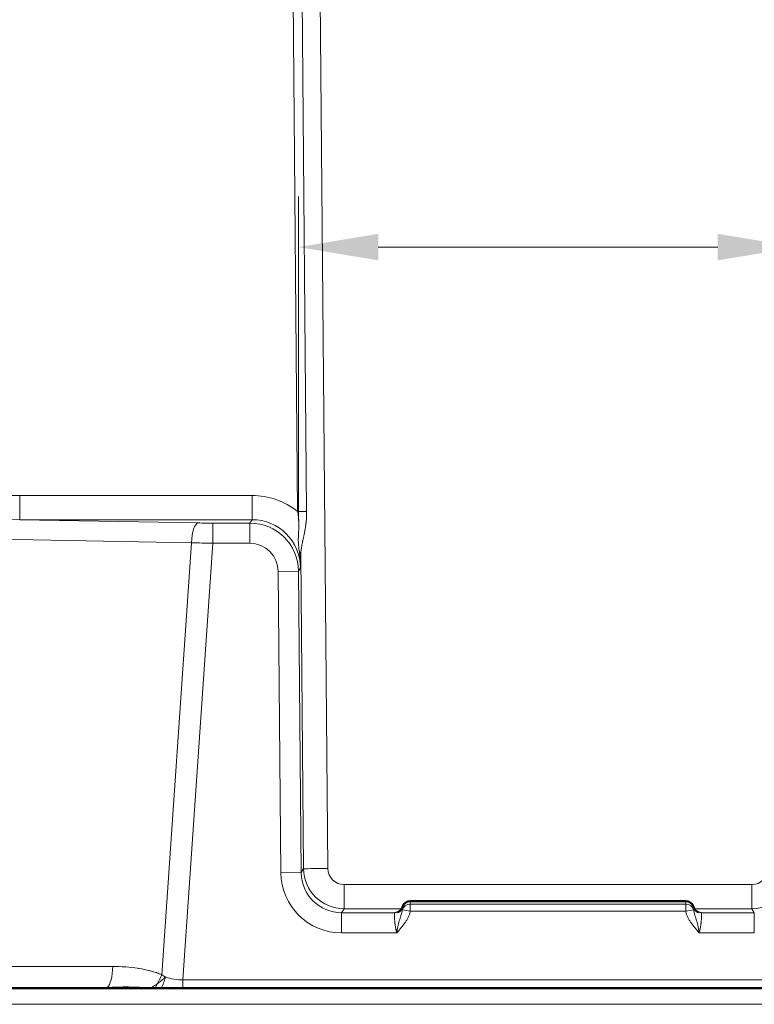
# Model space of a CAD drawing. Units: inches. Extents: x 6 to 206, y 5 to 269.
# Drawn here: x 47 to 69, y 183 to 213 of the extents above; entities that cross this region are included whole.
import ezdxf

# ---------------------------------------------------------------- set-up
doc = ezdxf.new("R2010")
doc.units = ezdxf.units.IN
doc.header["$LTSCALE"] = 25
doc.header["$MEASUREMENT"] = 0
for name, color, linetype, lineweight in [('Dimension (ANSI)', 7, 'Continuous', 18), ('Visible (ANSI)', 7, 'Continuous', 50), ('Visible Narrow (ANSI)', 7, 'Continuous', 5)]:
    doc.layers.add(name, color=color, linetype=linetype, lineweight=lineweight)
doc.styles.add('Note Text (ANSI)', font='times.ttf')
doc.dimstyles.new('Clarion Style 1 w_ in _ [mm]', dxfattribs={"dimscale": 25, "dimtxt": 0.094, "dimasz": 0.098425, "dimexe": 0.0625, "dimexo": 0.0625, "dimgap": 0.025, "dimtad": 0, "dimtoh": 1, "dimdec": 3, "dimrnd": 1e-08, "dimzin": 3, "dimdsep": 46, "dimlunit": 5, "dimtxsty": 'Note Text (ANSI)', "dimcen": 0.09, "dimdle": 0.1, "dimclrd": 256, "dimclre": 256, "dimclrt": 256, "dimadec": 0, "dimazin": 3, "dimtfac": 1.06383, "dimtofl": 0, "dimtmove": 0, "dimatfit": 3, "dimldrblk": 'Filled-1', "dimfxl": 1, "dimfrac": 1, "dimtolj": 1, "dimtzin": 12, "dimlwd": -1, "dimlwe": -1, "dimarcsym": 0})

# ---------------------------------------------------------------- blocks, each defined once
blk = doc.blocks.new('*D22')
at = {"layer": 'Defpoints', "color": 0, "transparency": 16777216}
for p in [(70.652, 205.984), (55.256, 195.984), (70.652, 195.984)]:
    blk.add_point(p, dxfattribs=at)
at = {"layer": 'Dimension (ANSI)', "transparency": 16777216}
for p, q in [((55.256, 197.547), (55.256, 207.547)), ((70.652, 197.547), (70.652, 207.547)), ((57.717, 205.984), (68.192, 205.984)), ((70.652, 205.984), (73.113, 205.984))]:
    blk.add_line(p, q, dxfattribs=at)
for points in [[(57.717, 206.394), (57.717, 205.574), (55.256, 205.984)], [(68.192, 206.394), (68.192, 205.574), (70.652, 205.984)]]:
    blk.add_solid(points, dxfattribs=at)
at = {"layer": 'Dimension (ANSI)', "transparency": 16777216, "char_height": 2.35, "attachment_point": 1, "style": 'Note Text (ANSI)'}
for s, insert in [('\\A1; 15{\\H1.06383x;\\S3#8;} in', (74.519, 211.726)), ('\\A1;[391 mm]', (73.738, 205.359))]:
    blk.add_mtext(s, dxfattribs=dict(at, insert=insert))
blk = doc.blocks.new('Filled-1')
at = {"color": 0}
for p, q in [((0, 0), (-1, 0.147)), ((-1, 0.147), (-1, -0.147)), ((-1, 0), (0, 0)), ((-1, -0.147), (0, 0))]:
    blk.add_line(p, q, dxfattribs=at)
at = {"color": 0, "flags": 128}
blk.add_lwpolyline([(-1, -0.147), (0, 0), (-1, 0.147), (-1, -0.147)], dxfattribs=at)
at = {"color": 0}
blk.add_solid([(-1, -0.147), (0, 0), (-1, 0.147), (-1, -0.147)], dxfattribs=at)

msp = doc.modelspace()

# ---------------------------------------------------------------- linework, layer by layer
at = {"layer": 'Visible (ANSI)'}
for p, q in [((58.70433, 185.80975), (67.20433, 185.80975)), ((58.41242, 185.352), (58.41242, 185.352)), ((67.49624, 185.352), (67.49624, 185.352)), ((89.60078, 183.12225), (36.30788, 183.12225))]:
    msp.add_line(p, q, dxfattribs=at)
for centre, start, end in [((58.70433, 185.55975), 90, 164.720458), ((67.20433, 185.55975), 15.279547, 90)]:
    msp.add_arc(centre, 0.25, start, end, dxfattribs=at)
for points, knots in [([(58.39847, 185.51892), (58.41689, 185.53649), (58.43238, 185.55716), (58.44794, 185.58547), (58.45178, 185.59368), (58.45864, 185.61052), (58.46135, 185.61897), (58.46317, 185.62565)], [0, 0, 0, 0, 0.204094912, 0.204094912, 0.288333636, 0.288333636, 0.390611396, 0.390611396, 0.390611396, 0.390611396]), ([(67.44549, 185.62565), (67.44739, 185.61869), (67.45024, 185.60982), (67.45825, 185.59046), (67.46347, 185.57986), (67.47764, 185.55625), (67.48733, 185.54309), (67.50217, 185.52684), (67.5061, 185.52282), (67.51019, 185.51892)], [0, 0, 0, 0, 0.106461137, 0.106461137, 0.212815449, 0.212815449, 0.345940441, 0.345940441, 0.391232006, 0.391232006, 0.391232006, 0.391232006]), ([(58.31039, 185.46768), (58.31039, 185.46768), (58.31187, 185.46799), (58.31801, 185.46976), (58.32263, 185.47122), (58.33935, 185.47782), (58.35533, 185.48534), (58.38125, 185.50375), (58.38996, 185.51081), (58.39847, 185.51892)], [1.616899926, 1.616899926, 1.616899926, 1.616899926, 1.766452457, 1.766452457, 1.912589764, 1.912589764, 2.165327288, 2.165327288, 2.285562476, 2.285562476, 2.285562476, 2.285562476]), ([(67.51019, 185.51892), (67.52718, 185.50273), (67.54508, 185.49082), (67.57198, 185.47644), (67.58187, 185.47271), (67.59509, 185.46831), (67.59828, 185.46768), (67.59828, 185.46768)], [0, 0, 0, 0, 0.239659022, 0.239659022, 0.451069095, 0.451069095, 0.666682024, 0.666682024, 0.666682024, 0.666682024])]:
    msp.add_open_spline(points, degree=3, knots=knots, dxfattribs=at)
at = {"layer": 'Visible Narrow (ANSI)'}
for p, q in [((54.84527, 241.24889), (55.22685, 197.82704)), ((55.50635, 197.82895), (55.12477, 241.2508)), ((56.16218, 186.81355), (55.68381, 241.24889)), ((53.82156, 198.3208), (46.65251, 198.3208)), ((46.65251, 198.3208), (46.65251, 197.5751)), ((53.82156, 198.3208), (53.82156, 197.5751)), ((52.16125, 197.47393), (46.65251, 197.5751)), ((46.65251, 197.5751), (53.82156, 197.5751)), ((53.75772, 197.46987), (52.61724, 197.46987)), ((52.61724, 196.84572), (52.61724, 197.46987)), ((53.82156, 197.5751), (53.75772, 197.46987)), ((53.75772, 196.84572), (53.75772, 197.46987)), ((43.16584, 197.02544), (51.95483, 196.86402)), ((51.95483, 196.86402), (51.03574, 183.53718)), ((51.68865, 183.38114), (52.61724, 196.84572)), ((52.61724, 196.84572), (53.75772, 196.84572)), ((55.32764, 196.47749), (55.4126, 186.81013)), ((54.63167, 195.97881), (55.25632, 195.98439)), ((54.63167, 195.97881), (54.71466, 186.68374)), ((55.25632, 195.98439), (55.31897, 196.08766)), ((55.33931, 186.68932), (55.25632, 195.98439)), ((55.4126, 186.81013), (55.33931, 186.68932)), ((54.71466, 186.68374), (55.33931, 186.68932)), ((69.24715, 186.31806), (56.66151, 186.31806)), ((56.66151, 186.31806), (56.66151, 185.57236)), ((69.24715, 186.31806), (69.24715, 185.57236)), ((58.70433, 185.71263), (58.70433, 185.80975)), ((67.20433, 185.71263), (58.70433, 185.71263)), ((58.70433, 185.49501), (58.70433, 185.71263)), ((67.20433, 185.71263), (67.20433, 185.80975)), ((67.20433, 185.49501), (67.20433, 185.71263)), ((56.58742, 185.45021), (56.66151, 185.57236)), ((58.22597, 185.45021), (56.58742, 185.45021)), ((56.58742, 184.82607), (56.58742, 185.45021)), ((56.66151, 185.57236), (58.44066, 185.57236)), ((58.70433, 185.49501), (58.46025, 185.54207)), ((58.70433, 185.49501), (67.20433, 185.49501)), ((67.20433, 185.49501), (67.44842, 185.54207)), ((67.468, 185.57236), (69.24715, 185.57236)), ((69.32124, 185.45021), (67.68269, 185.45021)), ((69.24715, 185.57236), (69.32124, 185.45021)), ((69.32124, 185.45021), (69.32124, 184.82607)), ((56.58742, 184.82607), (58.29132, 184.82607)), ((67.61734, 184.82607), (69.32124, 184.82607)), ((49.52214, 183.79409), (42.41829, 183.79409)), ((51.68865, 183.38114), (51.68865, 183.12225)), ((74.22001, 183.38114), (51.68865, 183.38114)), ((36.30788, 182.62554), (89.60078, 182.62554))]:
    msp.add_line(p, q, dxfattribs=at)
for centre, major_axis, ratio, start_param, end_param in [((46.87501, 196.9436), (4.15835, -0.08273), 0.33059154, 1.63090275, 2.81053652), ((53.8175, 196.0672), (1.10542, 1.96517), 0.99789389, 6.11998849, 6.79467935), ((55.22685, 197.8254), (0.37499, 0.0033), 0.00436314, 0.72969357, 1.57075798), ((46.87501, 196.94687), (3.91045, -0.07463), 0.15979735, 1.63077336, 2.81040713), ((52.16125, 196.84979), (0.01148, 0.62489), 0.33067345, 0.05548406, 1.55408712), ((52.62221, 197.54193), (1.37827, 0.00026), 0.05228291, 4.37135809, 4.70877335), ((53.75627, 195.96952), (0.7782, 1.2829), 0.99968583, 5.26740917, 6.82760665), ((53.8175, 196.07047), (0.74827, 1.30712), 0.99591581, 5.24197221, 6.80216968), ((52.62221, 196.91778), (-2.00179, 0.04288), 0.03603482, 1.2316703, 1.56908555), ((53.75627, 195.96952), (0.45466, 0.74953), 0.99812668, 5.26740917, 6.82760665), ((54.95285, 196.47414), (0.37492, -0.00757), 0.67012779, 0.04344943, 0.51294617), ((56.16218, 186.81682), (-0.74997, -0.00659), 0.00436314, 0.03224591, 1.57075798), ((56.66241, 186.82213), (1.00071, -0.74906), 0.99971299, 3.79389308, 5.35409055), ((56.66241, 186.81886), (-0.24565, -0.43671), 0.99789389, 5.23448187, 6.79467935), ((69.24625, 186.81886), (-0.24565, 0.43671), 0.99789389, 2.63009861, 4.19029609), ((69.24625, 186.82213), (-1.00071, -0.74906), 0.99971299, 0.92909476, 2.48929223), ((56.59054, 186.70364), (-0.97426, -1.60613), 0.99812668, 5.26740917, 6.82760665), ((56.59054, 186.70364), (-0.65072, -1.07276), 0.99626212, 5.26740917, 6.82760665), ((58.70433, 185.49501), (-0.25, 0), 0.8705066, 4.71238898, 6.06521804), ((67.20433, 185.49501), (0.25, 0), 0.8705066, 0.21796727, 1.57079633), ((58.22597, 185.69987), (0.1725, -0.18095), 0.99712798, 5.52025785, 6.28318531), ((67.68269, 185.69987), (-0.1725, -0.18095), 0.99712798, 0, 0.76292746), ((49.29508, 183.80975), (0, -0.6875), 0.33035042, 0.25706039, 1.54801748), ((50.80868, 183.55284), (0.28168, 0.62714), 0.31266094, 4.36816335, 4.82718001), ((50.98093, 183.47977), (-0.17245, -0.60074), 0.26597646, 1.01171241, 1.62761649), ((51.86968, 186.00614), (0.49699, 2.59863), 0.75179524, 3.02577142, 3.30077647), ((50.81682, 183.52606), (-0.1683, -0.60191), 0.26001199, 0.9103666, 1.1836549), ((44.55288, 183.80975), (5.56032, -0.48943), 0.08683221, 5.50459607, 5.76165646), ((49.41056, 182.47993), (-0.07888, 0.68296), 0.11398802, 5.92306575, 6.0392332)]:
    msp.add_ellipse(centre, major_axis=major_axis, ratio=ratio, start_param=start_param, end_param=end_param, dxfattribs=at)
for points, knots in [([(55.22685, 197.82704), (55.23869, 197.77153), (55.24797, 197.71604), (55.26133, 197.60516), (55.2654, 197.54976), (55.26806, 197.46686), (55.26838, 197.43919), (55.26807, 197.38468), (55.26746, 197.35775), (55.26467, 197.27796), (55.26155, 197.22609), (55.25704, 197.14994), (55.25557, 197.12483), (55.25302, 197.07505), (55.25194, 197.05036), (55.24973, 196.97713), (55.24967, 196.92928), (55.25334, 196.83394), (55.25707, 196.78644), (55.26767, 196.69006), (55.27452, 196.64118), (55.28201, 196.59084)], [0, 0, 0, 0, 0.125, 0.125, 0.25, 0.25, 0.3125, 0.3125, 0.375, 0.375, 0.5, 0.5, 0.5625, 0.5625, 0.625, 0.625, 0.75, 0.75, 0.875, 0.875, 1, 1, 1, 1]), ([(55.32764, 196.47749), (55.3279, 196.50232), (55.32864, 196.52673), (55.32991, 196.5509), (55.33116, 196.57473), (55.33294, 196.59832), (55.33524, 196.62182), (55.33558, 196.62527), (55.33593, 196.62871), (55.33629, 196.63215), (55.34084, 196.67558), (55.34716, 196.7188), (55.35486, 196.76256), (55.35616, 196.76995), (55.3575, 196.77735), (55.35887, 196.78477), (55.36194, 196.80136), (55.36519, 196.81804), (55.36858, 196.83483), (55.37357, 196.8595), (55.37886, 196.88443), (55.38434, 196.90965), (55.38668, 196.9204), (55.38905, 196.93121), (55.39144, 196.94207), (55.39479, 196.95723), (55.39818, 196.97247), (55.40159, 196.98786), (55.40758, 197.0148), (55.41365, 197.04218), (55.41966, 197.0699), (55.42239, 197.08247), (55.4251, 197.0951), (55.42779, 197.10784), (55.43109, 197.12342), (55.43436, 197.13914), (55.43757, 197.15499), (55.44023, 197.16808), (55.44285, 197.18125), (55.44542, 197.19448), (55.44857, 197.2107), (55.45163, 197.22696), (55.4546, 197.24326), (55.46013, 197.27371), (55.46532, 197.3043), (55.47009, 197.33499), (55.47253, 197.35069), (55.47486, 197.36642), (55.47708, 197.38223), (55.47933, 197.39822), (55.48146, 197.4143), (55.48347, 197.4304), (55.48477, 197.44078), (55.48601, 197.45116), (55.48719, 197.46155), (55.48786, 197.46741), (55.48852, 197.47328), (55.48915, 197.47916), (55.49092, 197.49548), (55.49256, 197.51183), (55.49406, 197.52822), (55.49708, 197.56108), (55.49955, 197.59411), (55.50147, 197.62728), (55.50179, 197.63276), (55.50209, 197.63824), (55.50238, 197.64373), (55.50383, 197.67156), (55.5049, 197.69949), (55.50558, 197.72753), (55.50639, 197.76119), (55.50665, 197.795), (55.50635, 197.82895)], [0, 0, 0, 0, 0.0586828, 0.0586828, 0.0586828, 0.11652532, 0.11652532, 0.11652532, 0.125, 0.125, 0.125, 0.23194811, 0.23194811, 0.23194811, 0.25, 0.25, 0.25, 0.29037171, 0.29037171, 0.29037171, 0.34971282, 0.34971282, 0.34971282, 0.375, 0.375, 0.375, 0.41027688, 0.41027688, 0.41027688, 0.47202329, 0.47202329, 0.47202329, 0.5, 0.5, 0.5, 0.53422238, 0.53422238, 0.53422238, 0.5625, 0.5625, 0.5625, 0.59715859, 0.59715859, 0.59715859, 0.66186977, 0.66186977, 0.66186977, 0.69495491, 0.69495491, 0.69495491, 0.72842714, 0.72842714, 0.72842714, 0.75, 0.75, 0.75, 0.76217452, 0.76217452, 0.76217452, 0.79600347, 0.79600347, 0.79600347, 0.86380055, 0.86380055, 0.86380055, 0.875, 0.875, 0.875, 0.93180203, 0.93180203, 0.93180203, 1, 1, 1, 1]), ([(55.28201, 196.59084), (55.29435, 196.50791), (55.30392, 196.42494), (55.3102, 196.34177), (55.31025, 196.34109), (55.3103, 196.3404), (55.31036, 196.33971), (55.3135, 196.29778), (55.3158, 196.25581), (55.31725, 196.21378), (55.31869, 196.17176), (55.31928, 196.12964), (55.31897, 196.08766)], [0, 0, 0, 0, 0.49590157, 0.49590157, 0.49590157, 0.5, 0.5, 0.5, 0.75, 0.75, 0.75, 1, 1, 1, 1]), ([(55.32764, 196.47749), (55.32629, 196.41039), (55.32487, 196.34481), (55.32341, 196.28006), (55.32196, 196.21531), (55.32047, 196.1514), (55.31897, 196.08766)], [0, 0, 0, 0, 0.5, 0.5, 0.5, 1, 1, 1, 1]), ([(58.46025, 185.54207), (58.46024, 185.54579), (58.46025, 185.5494), (58.46025, 185.5529), (58.46027, 185.55876), (58.4603, 185.56429), (58.46035, 185.56949), (58.46038, 185.57344), (58.46043, 185.5772), (58.46048, 185.58078), (58.46057, 185.58632), (58.46068, 185.59141), (58.46082, 185.59603), (58.46082, 185.59618), (58.46083, 185.59633), (58.46083, 185.59649), (58.46096, 185.60092), (58.46112, 185.60491), (58.46131, 185.6084), (58.46144, 185.61092), (58.46159, 185.61319), (58.46175, 185.61522), (58.46213, 185.62008), (58.4626, 185.62355), (58.46317, 185.62564)], [0.000003187, 0.000003187, 0.000003187, 0.000003187, 0.063255556, 0.063255556, 0.063255556, 0.169411256, 0.169411256, 0.169411256, 0.25, 0.25, 0.25, 0.375, 0.375, 0.375, 0.379149905, 0.379149905, 0.379149905, 0.5, 0.5, 0.5, 0.587149237, 0.587149237, 0.587149237, 0.795704837, 0.795704837, 0.795704837, 0.795704837]), ([(67.44549, 185.62564), (67.44606, 185.62355), (67.44653, 185.62007), (67.44691, 185.61522), (67.44707, 185.6132), (67.44722, 185.61094), (67.44735, 185.60844), (67.44754, 185.60494), (67.4477, 185.60094), (67.44783, 185.59648), (67.44797, 185.59176), (67.44809, 185.58652), (67.44818, 185.58081), (67.44823, 185.57722), (67.44828, 185.57345), (67.44831, 185.56949), (67.44836, 185.56428), (67.44839, 185.55876), (67.44841, 185.5529), (67.44842, 185.5494), (67.44842, 185.54579), (67.44842, 185.54207)], [0.204299225, 0.204299225, 0.204299225, 0.204299225, 0.41309129, 0.41309129, 0.41309129, 0.5, 0.5, 0.5, 0.621467403, 0.621467403, 0.621467403, 0.75, 0.75, 0.75, 0.830679045, 0.830679045, 0.830679045, 0.936741472, 0.936741472, 0.936741472, 0.999996812, 0.999996812, 0.999996812, 0.999996812]), ([(58.22597, 185.45021), (58.22443, 185.44916), (58.22312, 185.44718), (58.22201, 185.44425), (58.22089, 185.44133), (58.21996, 185.43747), (58.21919, 185.43272), (58.21919, 185.43266), (58.21918, 185.4326), (58.21917, 185.43255), (58.21841, 185.42783), (58.21781, 185.4222), (58.21735, 185.41567), (58.21735, 185.41557), (58.21734, 185.41547), (58.21733, 185.41538), (58.21688, 185.40883), (58.21656, 185.40133), (58.21637, 185.39306), (58.21637, 185.393), (58.21636, 185.39294), (58.21636, 185.39288), (58.21627, 185.38866), (58.21621, 185.38425), (58.21618, 185.37962), (58.21615, 185.37496), (58.21615, 185.37009), (58.21619, 185.36501), (58.21623, 185.35993), (58.2163, 185.35464), (58.2164, 185.34916), (58.2165, 185.34397), (58.21662, 185.33861), (58.21678, 185.33304), (58.21679, 185.33276), (58.2168, 185.33248), (58.21681, 185.3322), (58.21714, 185.32083), (58.2176, 185.30869), (58.21821, 185.29577), (58.21822, 185.29551), (58.21824, 185.29526), (58.21825, 185.29501), (58.21887, 185.282), (58.21963, 185.2684), (58.22057, 185.25424), (58.22058, 185.25397), (58.2206, 185.25371), (58.22062, 185.25344), (58.22158, 185.23879), (58.22273, 185.22347), (58.22408, 185.20762), (58.22537, 185.19247), (58.22685, 185.17682), (58.22856, 185.16056), (58.22863, 185.15987), (58.22871, 185.15918), (58.22878, 185.15849), (58.22968, 185.15004), (58.23063, 185.14145), (58.23166, 185.13274), (58.23259, 185.12479), (58.23358, 185.11674), (58.23461, 185.10866), (58.23472, 185.10784), (58.23482, 185.10702), (58.23493, 185.1062), (58.23608, 185.09725), (58.2373, 185.08823), (58.23859, 185.07913), (58.23973, 185.07107), (58.24093, 185.06296), (58.24218, 185.05478), (58.24234, 185.05374), (58.2425, 185.0527), (58.24266, 185.05166), (58.24551, 185.03324), (58.24865, 185.01452), (58.25212, 184.99554), (58.25533, 184.97792), (58.25884, 184.96008), (58.26266, 184.94201), (58.26295, 184.94063), (58.26325, 184.93926), (58.26354, 184.93789), (58.26563, 184.92811), (58.26782, 184.91829), (58.27008, 184.9085), (58.27236, 184.89866), (58.27472, 184.88884), (58.27716, 184.87905), (58.28158, 184.86137), (58.28627, 184.84376), (58.29132, 184.82607)], [0, 0, 0, 0, 0.06255635, 0.06255635, 0.06255635, 0.125, 0.125, 0.125, 0.12576544, 0.12576544, 0.12576544, 0.1875, 0.1875, 0.1875, 0.18840604, 0.18840604, 0.18840604, 0.25, 0.25, 0.25, 0.25045866, 0.25045866, 0.25045866, 0.28183136, 0.28183136, 0.28183136, 0.31342888, 0.31342888, 0.31342888, 0.3450524, 0.3450524, 0.3450524, 0.375, 0.375, 0.375, 0.37650167, 0.37650167, 0.37650167, 0.4375, 0.4375, 0.4375, 0.43869352, 0.43869352, 0.43869352, 0.5, 0.5, 0.5, 0.50114323, 0.50114323, 0.50114323, 0.56444521, 0.56444521, 0.56444521, 0.625, 0.625, 0.625, 0.6275649, 0.6275649, 0.6275649, 0.65891239, 0.65891239, 0.65891239, 0.6875, 0.6875, 0.6875, 0.6903917, 0.6903917, 0.6903917, 0.72199483, 0.72199483, 0.72199483, 0.75, 0.75, 0.75, 0.75356571, 0.75356571, 0.75356571, 0.81653178, 0.81653178, 0.81653178, 0.875, 0.875, 0.875, 0.87944162, 0.87944162, 0.87944162, 0.91105025, 0.91105025, 0.91105025, 0.94277019, 0.94277019, 0.94277019, 1, 1, 1, 1]), ([(58.3233, 185.47158), (58.31852, 185.47112), (58.31398, 185.47066), (58.30964, 185.47018), (58.30162, 185.46931), (58.29433, 185.46842), (58.2877, 185.46751), (58.2876, 185.46749), (58.2875, 185.46748), (58.2874, 185.46747), (58.28405, 185.46701), (58.28086, 185.46654), (58.27784, 185.46607), (58.27484, 185.46561), (58.272, 185.46514), (58.26932, 185.46467), (58.26404, 185.46374), (58.25936, 185.4628), (58.25522, 185.46186), (58.25517, 185.46185), (58.25512, 185.46184), (58.25508, 185.46183), (58.2509, 185.46088), (58.24726, 185.45992), (58.24408, 185.45896), (58.24091, 185.458), (58.2382, 185.45704), (58.23587, 185.45608), (58.23118, 185.45413), (58.22803, 185.45218), (58.22597, 185.45021)], [0.529347404, 0.529347404, 0.529347404, 0.529347404, 0.562905676, 0.562905676, 0.562905676, 0.625, 0.625, 0.625, 0.625935772, 0.625935772, 0.625935772, 0.657345094, 0.657345094, 0.657345094, 0.688551497, 0.688551497, 0.688551497, 0.75, 0.75, 0.75, 0.750709464, 0.750709464, 0.750709464, 0.812913652, 0.812913652, 0.812913652, 0.875, 0.875, 0.875, 1, 1, 1, 1]), ([(58.46025, 185.54207), (58.4558, 185.51226), (58.44939, 185.48325), (58.43469, 185.42604), (58.42639, 185.39782), (58.40926, 185.34146), (58.40043, 185.31331), (58.38308, 185.25648), (58.37455, 185.2278), (58.35826, 185.16946), (58.35049, 185.1398), (58.33586, 185.07921), (58.32903, 185.04835), (58.31646, 184.98595), (58.31069, 184.95427), (58.30283, 184.90641), (58.30035, 184.89039), (58.29681, 184.8663), (58.29567, 184.85826), (58.29344, 184.84217), (58.29236, 184.83406), (58.29132, 184.82607)], [0.000000325, 0.000000325, 0.000000325, 0.000000325, 0.125, 0.125, 0.25, 0.25, 0.375, 0.375, 0.5, 0.5, 0.625, 0.625, 0.75, 0.75, 0.875, 0.875, 0.9375, 0.9375, 0.96875, 0.96875, 1, 1, 1, 1]), ([(58.70433, 185.49501), (58.69801, 185.46224), (58.6894, 185.4303), (58.67884, 185.39912), (58.66828, 185.36792), (58.65576, 185.33747), (58.64153, 185.30764), (58.6273, 185.27782), (58.61129, 185.24853), (58.59408, 185.22018), (58.57687, 185.19184), (58.55844, 185.16434), (58.53911, 185.13748), (58.51979, 185.11061), (58.49958, 185.08435), (58.47886, 185.05846), (58.45815, 185.03256), (58.43694, 185.00702), (58.4157, 184.98152), (58.40508, 184.96877), (58.39445, 184.95603), (58.38386, 184.94326), (58.37328, 184.93048), (58.36274, 184.91766), (58.3523, 184.90477), (58.34186, 184.89187), (58.33153, 184.87889), (58.32135, 184.86579), (58.31626, 184.85924), (58.3112, 184.85265), (58.3062, 184.84603), (58.30119, 184.83941), (58.29619, 184.8327), (58.29132, 184.82607)], [0, 0, 0, 0, 0.12497389, 0.12497389, 0.12497389, 0.25, 0.25, 0.25, 0.375, 0.375, 0.375, 0.5, 0.5, 0.5, 0.6249943, 0.6249943, 0.6249943, 0.75, 0.75, 0.75, 0.81249825, 0.81249825, 0.81249825, 0.875, 0.875, 0.875, 0.9375, 0.9375, 0.9375, 0.96875, 0.96875, 0.96875, 1, 1, 1, 1]), ([(67.20433, 185.49501), (67.21065, 185.46224), (67.21926, 185.4303), (67.22982, 185.39912), (67.24039, 185.36792), (67.2529, 185.33747), (67.26713, 185.30764), (67.28136, 185.27782), (67.29737, 185.24853), (67.31458, 185.22018), (67.33179, 185.19184), (67.35022, 185.16434), (67.36955, 185.13748), (67.38887, 185.11061), (67.40909, 185.08435), (67.4298, 185.05846), (67.45051, 185.03256), (67.47172, 185.00702), (67.49296, 184.98152), (67.50358, 184.96877), (67.51421, 184.95603), (67.5248, 184.94326), (67.53538, 184.93048), (67.54592, 184.91766), (67.55636, 184.90477), (67.5668, 184.89187), (67.57713, 184.87889), (67.58731, 184.86579), (67.59241, 184.85924), (67.59746, 184.85265), (67.60246, 184.84603), (67.60747, 184.83941), (67.61247, 184.8327), (67.61734, 184.82607)], [0, 0, 0, 0, 0.12497389, 0.12497389, 0.12497389, 0.25, 0.25, 0.25, 0.375, 0.375, 0.375, 0.5, 0.5, 0.5, 0.6249943, 0.6249943, 0.6249943, 0.75, 0.75, 0.75, 0.81249825, 0.81249825, 0.81249825, 0.875, 0.875, 0.875, 0.9375, 0.9375, 0.9375, 0.96875, 0.96875, 0.96875, 1, 1, 1, 1]), ([(67.44842, 185.54207), (67.45286, 185.51226), (67.45927, 185.48325), (67.47398, 185.42604), (67.48228, 185.39782), (67.4994, 185.34146), (67.50824, 185.31331), (67.52558, 185.25648), (67.53411, 185.2278), (67.5504, 185.16946), (67.55817, 185.1398), (67.5728, 185.07921), (67.57963, 185.04835), (67.5922, 184.98595), (67.59797, 184.95427), (67.60583, 184.90641), (67.60832, 184.89039), (67.61185, 184.8663), (67.61299, 184.85826), (67.61522, 184.84217), (67.6163, 184.83406), (67.61734, 184.82607)], [0.000000325, 0.000000325, 0.000000325, 0.000000325, 0.125, 0.125, 0.25, 0.25, 0.375, 0.375, 0.5, 0.5, 0.625, 0.625, 0.75, 0.75, 0.875, 0.875, 0.9375, 0.9375, 0.96875, 0.96875, 1, 1, 1, 1]), ([(67.68269, 185.45021), (67.68063, 185.45218), (67.67748, 185.45413), (67.6728, 185.45607), (67.66812, 185.45801), (67.66191, 185.45994), (67.65353, 185.46184), (67.6535, 185.46185), (67.65347, 185.46186), (67.65344, 185.46186), (67.64927, 185.46281), (67.64458, 185.46375), (67.63925, 185.46468), (67.63918, 185.46469), (67.63912, 185.46471), (67.63905, 185.46472), (67.63373, 185.46565), (67.62776, 185.46657), (67.62112, 185.46749), (67.62107, 185.46749), (67.62102, 185.4675), (67.62096, 185.46751), (67.61428, 185.46842), (67.60694, 185.46932), (67.59887, 185.4702), (67.59458, 185.47067), (67.59008, 185.47113), (67.58537, 185.47158)], [0, 0, 0, 0, 0.125, 0.125, 0.125, 0.25, 0.25, 0.25, 0.25046614, 0.25046614, 0.25046614, 0.3125, 0.3125, 0.3125, 0.313260528, 0.313260528, 0.313260528, 0.375, 0.375, 0.375, 0.375484321, 0.375484321, 0.375484321, 0.43756722, 0.43756722, 0.43756722, 0.470594159, 0.470594159, 0.470594159, 0.470594159]), ([(67.61734, 184.82607), (67.62241, 184.84383), (67.6271, 184.86144), (67.6315, 184.87905), (67.63395, 184.88887), (67.63631, 184.89869), (67.63858, 184.9085), (67.64085, 184.91832), (67.64303, 184.92813), (67.64512, 184.93789), (67.64535, 184.93894), (67.64557, 184.93999), (67.6458, 184.94105), (67.64967, 184.9593), (67.65325, 184.97747), (67.65655, 184.99554), (67.65668, 184.99626), (67.65681, 184.99699), (67.65694, 184.99772), (67.66023, 185.0158), (67.66325, 185.03383), (67.666, 185.05166), (67.66611, 185.05235), (67.66622, 185.05305), (67.66632, 185.05374), (67.66764, 185.06231), (67.66889, 185.07077), (67.67007, 185.07913), (67.67136, 185.08826), (67.67258, 185.09728), (67.67374, 185.1062), (67.67489, 185.11516), (67.67598, 185.12402), (67.677, 185.13274), (67.67803, 185.14145), (67.67898, 185.15002), (67.67988, 185.15849), (67.67991, 185.15878), (67.67994, 185.15907), (67.67997, 185.15937), (67.68172, 185.1759), (67.68325, 185.192), (67.68458, 185.20762), (67.68459, 185.20778), (67.68461, 185.20794), (67.68462, 185.2081), (67.68596, 185.22388), (67.68711, 185.23921), (67.68806, 185.25373), (67.68902, 185.2682), (67.68979, 185.28195), (67.69041, 185.29501), (67.69104, 185.30814), (67.69152, 185.32057), (67.69186, 185.33228), (67.69202, 185.33808), (67.69216, 185.34371), (67.69226, 185.34916), (67.69237, 185.35466), (67.69244, 185.35998), (67.69247, 185.36508), (67.69251, 185.37015), (67.69251, 185.375), (67.69248, 185.37962), (67.69245, 185.38425), (67.69239, 185.38865), (67.6923, 185.39283), (67.69211, 185.40123), (67.69179, 185.40875), (67.69133, 185.41538), (67.69087, 185.42196), (67.69027, 185.42766), (67.68951, 185.43248), (67.68874, 185.43731), (67.6878, 185.44124), (67.68667, 185.4442), (67.68555, 185.44716), (67.68423, 185.44916), (67.68269, 185.45021)], [0, 0, 0, 0, 0.05743087, 0.05743087, 0.05743087, 0.08946548, 0.08946548, 0.08946548, 0.12153532, 0.12153532, 0.12153532, 0.125, 0.125, 0.125, 0.1850825, 0.1850825, 0.1850825, 0.1875, 0.1875, 0.1875, 0.24765303, 0.24765303, 0.24765303, 0.25, 0.25, 0.25, 0.27894039, 0.27894039, 0.27894039, 0.31052484, 0.31052484, 0.31052484, 0.34223891, 0.34223891, 0.34223891, 0.37390662, 0.37390662, 0.37390662, 0.375, 0.375, 0.375, 0.43687147, 0.43687147, 0.43687147, 0.4375, 0.4375, 0.4375, 0.5, 0.5, 0.5, 0.56230583, 0.56230583, 0.56230583, 0.625, 0.625, 0.625, 0.656101, 0.656101, 0.656101, 0.6875, 0.6875, 0.6875, 0.7187357, 0.7187357, 0.7187357, 0.75, 0.75, 0.75, 0.81275213, 0.81275213, 0.81275213, 0.875, 0.875, 0.875, 0.9375, 0.9375, 0.9375, 1, 1, 1, 1]), ([(51.03574, 183.53718), (50.98657, 183.55926), (50.93679, 183.57879), (50.88667, 183.59648), (50.87594, 183.60027), (50.86519, 183.60397), (50.85442, 183.6076), (50.80934, 183.62277), (50.76393, 183.63656), (50.71829, 183.64922), (50.70208, 183.65371), (50.68585, 183.65807), (50.66957, 183.66229), (50.56033, 183.69061), (50.4497, 183.71311), (50.33823, 183.73125), (50.32299, 183.73373), (50.30772, 183.73613), (50.29243, 183.73845), (50.17201, 183.75671), (50.05032, 183.77005), (49.92858, 183.77914), (49.92184, 183.77964), (49.91511, 183.78013), (49.90838, 183.78061), (49.77989, 183.78969), (49.65114, 183.79409), (49.52214, 183.79409)], [0, 0, 0, 0, 0.10296018, 0.10296018, 0.10296018, 0.125, 0.125, 0.125, 0.21724203, 0.21724203, 0.21724203, 0.25, 0.25, 0.25, 0.4699234, 0.4699234, 0.4699234, 0.5, 0.5, 0.5, 0.73689881, 0.73689881, 0.73689881, 0.75, 0.75, 0.75, 1, 1, 1, 1]), ([(51.15025, 183.4681), (51.10982, 183.43141), (51.06886, 183.39527), (51.02699, 183.36013), (50.98512, 183.32499), (50.94235, 183.29085), (50.8982, 183.25829)], [0, 0, 0, 0, 0.5, 0.5, 0.5, 1, 1, 1, 1]), ([(49.35282, 183.14484), (49.4621, 183.15091), (49.57137, 183.15518), (49.68064, 183.1577), (49.68117, 183.15771), (49.68171, 183.15772), (49.68224, 183.15774), (49.7908, 183.16022), (49.89936, 183.16097), (50.00792, 183.15978), (50.00916, 183.15977), (50.0104, 183.15976), (50.01163, 183.15974), (50.06502, 183.15914), (50.11842, 183.15806), (50.17182, 183.15646), (50.22663, 183.15481), (50.28144, 183.15261), (50.33626, 183.14975), (50.33786, 183.14967), (50.33945, 183.14959), (50.34105, 183.1495), (50.39465, 183.14667), (50.44828, 183.14319), (50.50186, 183.13891), (50.50317, 183.1388), (50.50447, 183.1387), (50.50577, 183.13859), (50.53321, 183.13638), (50.56064, 183.13395), (50.58804, 183.13124), (50.61544, 183.12854), (50.64288, 183.12555), (50.67015, 183.12225)], [0, 0, 0, 0, 0.248781358, 0.248781358, 0.248781358, 0.25, 0.25, 0.25, 0.497185175, 0.497185175, 0.497185175, 0.5, 0.5, 0.5, 0.621566117, 0.621566117, 0.621566117, 0.74636651, 0.74636651, 0.74636651, 0.75, 0.75, 0.75, 0.872032168, 0.872032168, 0.872032168, 0.875, 0.875, 0.875, 0.9375, 0.9375, 0.9375, 0.999999997, 0.999999997, 0.999999997, 0.999999997]), ([(50.8982, 183.25829), (50.86021, 183.23241), (50.82238, 183.20788), (50.7844, 183.18505), (50.78342, 183.18447), (50.78244, 183.18388), (50.78146, 183.18329), (50.76345, 183.17251), (50.74538, 183.16209), (50.72729, 183.15212), (50.71776, 183.14687), (50.70823, 183.14175), (50.6987, 183.13677), (50.68918, 183.13179), (50.67963, 183.12693), (50.67015, 183.12225)], [0, 0, 0, 0, 0.5, 0.5, 0.5, 0.51289579, 0.51289579, 0.51289579, 0.75, 0.75, 0.75, 0.875, 0.875, 0.875, 1, 1, 1, 1])]:
    msp.add_open_spline(points, degree=3, knots=knots, dxfattribs=at)
msp.add_open_spline([(51.03574, 183.53718), (51.07407, 183.51478), (51.11221, 183.4917), (51.15025, 183.4681)], degree=3, dxfattribs=at)

# ---------------------------------------------------------------- dimensions: what is measured, and where the dimension line sits
at = {"layer": 'Dimension (ANSI)'}
dim = msp.add_linear_dim(base=(70.65234, 205.98439), p1=(55.25632, 195.98439), p2=(70.65234, 195.98439), angle=180, text=' <> in\\X[391 mm]', dimstyle='Clarion Style 1 w_ in _ [mm]', override={"dimgap": 0.025, "dimtoh": 0, "dimdec": 3, "dimpost": '', "dimtol": 0, "dimlim": 0, "dimtp": 0, "dimtm": 0, "dimtdec": 2, "dimatfit": 2, "dimtvp": -0.25}, dxfattribs=at)
dim.commit()
dim.dimension.update_dxf_attribs({"geometry": '*D22', "text_midpoint": (80.34491, 205.98439), "dimtype": 160})

doc.saveas('drawing.dxf')
